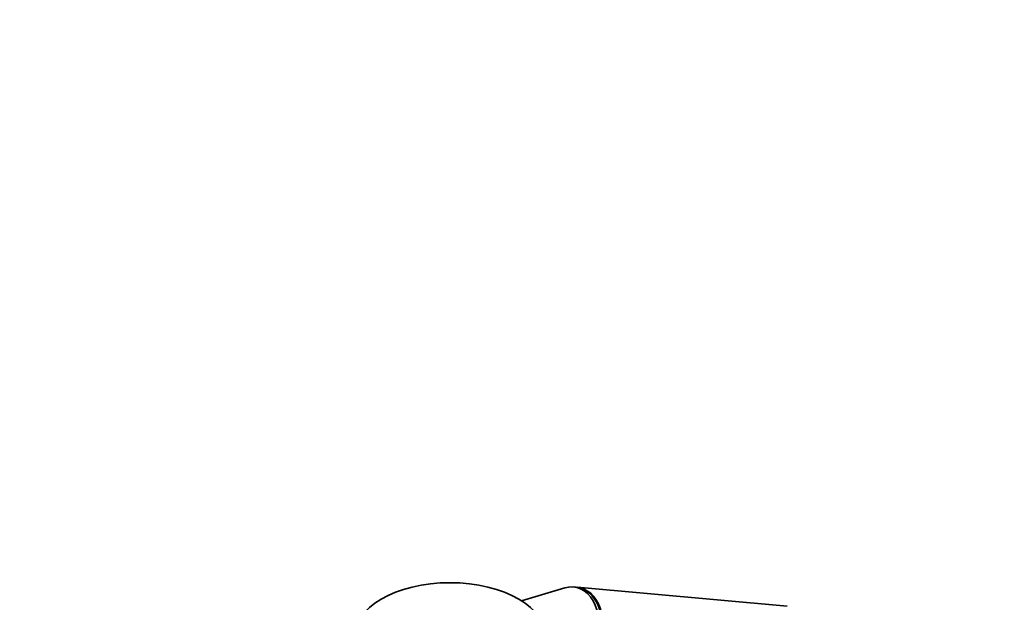
# Model space of a CAD drawing. Units: millimetres. Extents: x 0 to 2469, y 0 to 2765.
# Drawn here: x 1649 to 1994, y 1013 to 1217 of the extents above; entities that cross this region are included whole.
import ezdxf
from ezdxf import colors
from ezdxf.entities.mleader import LeaderData, LeaderLine
from ezdxf.math import Vec2, Vec3

# ---------------------------------------------------------------- set-up
doc = ezdxf.new("R2010")
doc.units = ezdxf.units.MM
doc.layers.add('DV6_Défaut', color=7, linetype='Continuous')
doc.layers.add('Défaut', color=7, linetype='Continuous')

# ---------------------------------------------------------------- blocks, each defined once
blk = doc.blocks.new('_DOT')
at = {"color": 0}
blk.add_line((0, 0), (-1, 0), dxfattribs=at)
at = {"color": 0, "const_width": 0.333}
blk.add_lwpolyline([(-0.1665, 0, 1), (0.1665, 0, 1)], format="xyb", close=True, dxfattribs=at)
blk = doc.blocks.new('SE5')
at = {"layer": 'DV6_Défaut', "color": 7, "linetype": 'Continuous', "lineweight": 35}
for p, q in [((1839.85, 1018.38), (1824.69, 1013.89)), ((1843.81, 1018.6), (1842.83, 1018.69)), ((1917.65, 1012), (1844.16, 1018.57))]:
    blk.add_line(p, q, dxfattribs=at)
blk.add_ellipse((1799.72, 1000.56), major_axis=(34, 0), ratio=0.57735, dxfattribs=at)
for centre, end_param in [((1841.71, 1006.24), 3.444576), ((1842.69, 1006.15), 3.141593), ((1843.05, 1006.12), 3.141593)]:
    blk.add_ellipse(centre, major_axis=(-1.11, -12.45), ratio=0.788675, start_param=0, end_param=end_param, dxfattribs=at)

msp = doc.modelspace()

# ---------------------------------------------------------------- block references
at = {"layer": 'Défaut'}
msp.add_blockref('SE5', (0, 0), dxfattribs=at)

# ---------------------------------------------------------------- leaders
at = {"layer": 'Défaut', "color": 7, "linetype": 'Continuous', "lineweight": 18}
ml = msp.add_multileader_mtext('Standard', dxfattribs=at)
ml.set_content('{\\pxsm0.9;\\fSolid Edge ISO|b1||i0||c0|p34;\\W1.;29/11/2018\\P}', color=256)
ml.set_leader_properties()
ml.set_arrow_properties(name='DOT')
ml.build(insert=Vec2(0, 0))
ml.multileader.update_dxf_attribs({"leader_type": 0, "dogleg_length": 0, "arrow_head_size": 12})
ctx = ml.context
ctx.base_point, ctx.char_height, ctx.arrow_head_size, ctx.landing_gap_size = Vec3(2381.58, 2734.67), 12, 12, 4.2
notes = []
notes.append((ctx, [(0, (0, 0, 0), (0, 0), (1, 0), 1, [])]))
ctx.mtext.insert = Vec3(2383.58, 2740.79)
for ctx, leaders in notes:
    for number, flags, end, landing, length, lines in leaders:
        leader = LeaderData()
        leader.index, (leader.has_last_leader_line, leader.has_dogleg_vector, leader.attachment_direction) = number, flags
        leader.last_leader_point, leader.dogleg_vector, leader.dogleg_length = Vec3(end), Vec3(landing), length
        for number, points, colour, breaks in lines:
            line = LeaderLine()
            line.index, line.vertices, line.color, line.breaks = number, Vec3.list(points), colors.encode_raw_color(colour), breaks
            leader.lines.append(line)
        ctx.leaders.append(leader)

doc.saveas('drawing.dxf')
